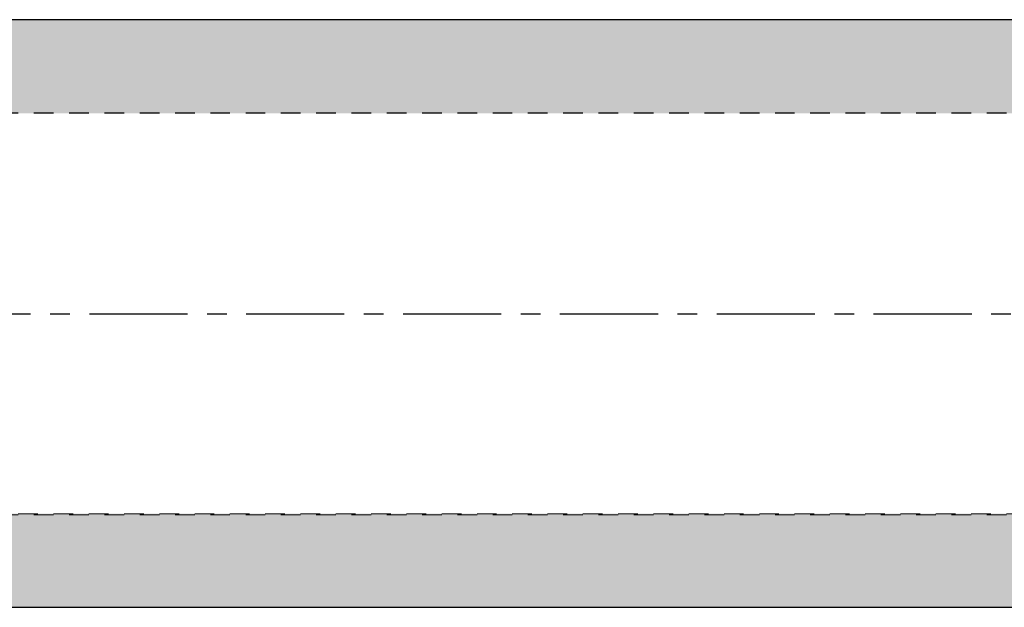
# Model space of a CAD drawing. Units: inches. Extents: x -12.5 to 12.6, y -2.4 to 3.8.
# Drawn here: x 0 to 6.3, y -1.9 to 1.9 of the extents above; entities that cross this region are included whole.
import ezdxf

# ---------------------------------------------------------------- set-up
doc = ezdxf.new("R2010")
doc.units = ezdxf.units.IN
doc.header["$MEASUREMENT"] = 0
doc.linetypes.add('CENTER', pattern=[2, 1.25, -0.25, 0.25, -0.25])
doc.linetypes.add('HIDDEN2', pattern=[0.1875, 0.125, -0.0625])
for name, color, linetype, lineweight in [('FABRIC-ROLL', 7, 'Continuous', 30), ('TUBE', 7, 'HIDDEN2', 18), ('TUBE-END_SCREWS', 7, 'Continuous', 9)]:
    doc.layers.add(name, color=color, linetype=linetype, lineweight=lineweight)

# ---------------------------------------------------------------- blocks, each defined once
blk = doc.blocks.new('FABRIC-ROLL-085396')
at = {"layer": 'FABRIC-ROLL', "extrusion": (0, 0, -1)}
h = blk.add_hatch(color=254, dxfattribs=at)
edge = h.paths.add_edge_path()
edge.add_line((-11.15, -1.277), (-11.15, -1.873))
edge.add_line((-11.15, -1.873), (11.15, -1.8728))
edge.add_line((11.15, -1.8728), (11.15, -1.2768))
edge.add_spline(control_points=[(11.15, -1.2768), (0.0011, -1.2769), (-11.15, -1.277)], knot_values=[0.000218, 0.000218, 0.000218, 22.300219, 22.300219, 22.300219], weights=[1, 0.999999, 1], degree=2, periodic=0)
edge = h.paths.add_edge_path()
edge.add_line((-11.15, 1.873), (-11.15, 1.277))
edge.add_spline(control_points=[(-11.15, 1.277), (0.0011, 1.2769), (11.15, 1.2768)], knot_values=[0.00019, 0.00019, 0.00019, 22.30019, 22.30019, 22.30019], weights=[1, 0.999999, 1], degree=2, periodic=0)
edge.add_line((11.15, 1.2768), (11.15, 1.8728))
edge.add_line((11.15, 1.8728), (-11.15, 1.873))
at = {"layer": 'FABRIC-ROLL', "extrusion": (3.21604e-34, 1.98808e-33, -1)}
for p, q in [((11.15, 1.873), (-11.15, 1.8728)), ((-11.15, -1.8728), (11.15, -1.873))]:
    blk.add_line(p, q, dxfattribs=at)
at = {"layer": 'FABRIC-ROLL', "linetype": 'CENTER', "ltscale": 0.5}
blk.add_line((-12.5461, -0.0025, -0.0013), (12.5645, -0.0025, -0.0018), dxfattribs=at)
blk = doc.blocks.new('TUBE-085396')
at = {"layer": 'TUBE', "extrusion": (1.22465e-16, 1, 2.22045e-16)}
for p, q in [((-11.15, 1.2791), (11.15, 1.2791)), ((-11.15, -1.2834), (11.15, -1.2834))]:
    blk.add_line(p, q, dxfattribs=at)
at = {"layer": 'TUBE'}
for points, weights in [([(-11.15, 1.2768), (-0.0011, 1.2769), (11.15, 1.277)], [0.999999999984, 0.999999036369, 0.999999999981]), ([(11.15, -1.277), (-0.0011, -1.2769), (-11.15, -1.2768)], [0.999999999981, 0.999999036594, 0.999999999984])]:
    blk.add_rational_spline(points, weights, degree=2, dxfattribs=at)
blk = doc.blocks.new('ROLL-085396')
at = {"layer": 'FABRIC-ROLL'}
blk.add_blockref('FABRIC-ROLL-085396', (0, 0), dxfattribs=at)
at = {"layer": 'TUBE'}
blk.add_blockref('TUBE-085396', (0, 0), dxfattribs=at)
blk = doc.blocks.new('SYSTEM-085396')
at = {"layer": 'TUBE-END_SCREWS'}
blk.add_blockref('ROLL-085396', (0, 0), dxfattribs=at)

msp = doc.modelspace()

# ---------------------------------------------------------------- block references
at = {"layer": 'TUBE-END_SCREWS'}
msp.add_blockref('SYSTEM-085396', (0, 0), dxfattribs=at)

doc.saveas('drawing.dxf')
